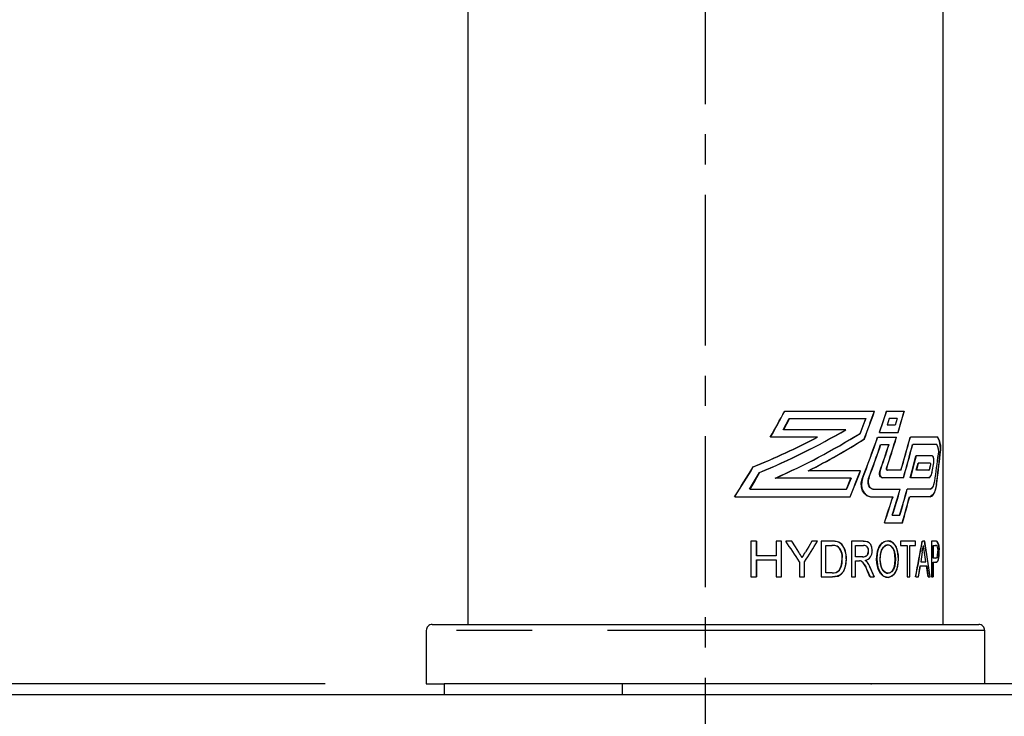
# Model space of a CAD drawing. Extents: x -87 to 841, y -34 to 591.
# Drawn here: x 82 to 98, y 240 to 252 of the extents above; entities that cross this region are included whole.
import ezdxf

# ---------------------------------------------------------------- set-up
doc = ezdxf.new("R2010")
doc.units = 0
doc.header["$PDSIZE"] = -1
doc.linetypes.add('CENTERX2', pattern=[20.32, 12.7, -2.54, 2.54, -2.54])
doc.linetypes.add('PHANTOM', pattern=[12.7, 6.35, -1.27, 1.27, -1.27, 1.27, -1.27])
doc.layers.get('0').update_dxf_attribs({"linetype": 'CONTINUOUS'})
doc.styles.add('SLDTEXTSTYLE2', font='TXT', dxfattribs={"width": 0.605})
doc.dimstyles.new('SLDDIMSTYLE0', dxfattribs={"dimtxt": 5.172414, "dimasz": 7, "dimexe": 0, "dimexo": 0.0625, "dimgap": 1.293103, "dimtad": 1, "dimlfac": 5, "dimrnd": 1e-09, "dimzin": 12, "dimtxsty": 'SLDTEXTSTYLE2', "dimsah": 1, "dimcen": 0.09, "dimazin": 3, "dimtfac": 1, "dimtofl": 0, "dimtmove": 0, "dimatfit": 3, "dimtolj": 1, "dimtzin": 12})
doc.dimstyles.new('SLDDIMSTYLE12', dxfattribs={"dimtxt": 5.172414, "dimasz": 7, "dimexe": 0, "dimexo": 0.0625, "dimgap": 1.293103, "dimtad": 0, "dimtih": 1, "dimtoh": 1, "dimdec": 0, "dimlfac": 3, "dimrnd": 1e-09, "dimzin": 12, "dimtxsty": 'SLDTEXTSTYLE2', "dimblk1": 'NONE', "dimblk2": 'NONE', "dimsah": 1, "dimcen": 0, "dimazin": 3, "dimtfac": 1, "dimtdec": 0, "dimtmove": 0, "dimatfit": 3, "dimtolj": 1, "dimtzin": 12})
doc.dimstyles.new('SLDDIMSTYLE13', dxfattribs={"dimtxt": 5.172414, "dimasz": 7, "dimexe": 0, "dimexo": 0.0625, "dimgap": 1.293103, "dimtad": 0, "dimtih": 1, "dimtoh": 1, "dimdec": 0, "dimlfac": 3, "dimrnd": 1e-09, "dimzin": 12, "dimtxsty": 'SLDTEXTSTYLE2', "dimblk1": 'NONE', "dimblk2": 'NONE', "dimsah": 1, "dimcen": 0, "dimazin": 3, "dimtfac": 1, "dimtdec": 0, "dimtmove": 0, "dimatfit": 3, "dimtolj": 1, "dimtzin": 12})
doc.dimstyles.new('SLDDIMSTYLE17', dxfattribs={"dimtxt": 5.172414, "dimasz": 7, "dimexe": 0, "dimexo": 0.0625, "dimgap": 1.293103, "dimtad": 0, "dimtih": 1, "dimtoh": 1, "dimdec": 0, "dimlfac": 3, "dimrnd": 1e-09, "dimzin": 12, "dimtxsty": 'SLDTEXTSTYLE2', "dimblk1": 'NONE', "dimblk2": 'NONE', "dimsah": 1, "dimcen": 0, "dimazin": 3, "dimtfac": 1, "dimtdec": 0, "dimtmove": 0, "dimatfit": 3, "dimtolj": 1, "dimtzin": 12})
doc.dimstyles.new('SLDDIMSTYLE4', dxfattribs={"dimtxt": 5.172414, "dimasz": 7, "dimexe": 0, "dimexo": 0.0625, "dimgap": 1.293103, "dimtad": 0, "dimtih": 1, "dimtoh": 1, "dimdec": 0, "dimlfac": 5, "dimrnd": 1e-09, "dimzin": 12, "dimtxsty": 'SLDTEXTSTYLE2', "dimblk1": 'NONE', "dimblk2": 'NONE', "dimsah": 1, "dimcen": 0, "dimazin": 3, "dimtfac": 1, "dimtdec": 0, "dimtmove": 0, "dimatfit": 3, "dimtolj": 1, "dimtzin": 12})

# ---------------------------------------------------------------- blocks, each defined once
blk = doc.blocks.new('_D')
at = {"color": 7, "linetype": 'CONTINUOUS'}
for p, q in [((72.228, 311.291), (63.39, 311.291)), ((65.39, 311.291), (65.39, 240.792)), ((86.655, 240.792), (63.39, 240.792))]:
    blk.add_line(p, q, dxfattribs=at)
for points in [[(65.39, 311.291), (64.313, 304.291), (66.467, 304.291)], [(65.39, 240.792), (66.467, 247.792), (64.313, 247.792)]]:
    blk.add_solid(points, dxfattribs=at)
at = {"color": 7, "linetype": 'CONTINUOUS', "insert": (56.367, 269.464), "char_height": 7, "attachment_point": 1, "rotation": 90, "style": 'SLDTEXTSTYLE2'}
blk.add_mtext('353', dxfattribs=at)
blk = doc.blocks.new('_D_4')
at = {"color": 7, "linetype": 'CONTINUOUS'}
for p, q in [((118.137, 285.871), (136.46, 285.871)), ((134.46, 285.871), (134.46, 240.792))]:
    blk.add_line(p, q, dxfattribs=at)
for points in [[(134.46, 285.871), (133.383, 278.871), (135.537, 278.871)], [(134.46, 240.792), (135.537, 247.792), (133.383, 247.792)]]:
    blk.add_solid(points, dxfattribs=at)
at = {"color": 7, "linetype": 'CONTINUOUS', "insert": (125.436, 256.755), "char_height": 7, "attachment_point": 1, "rotation": 90, "style": 'SLDTEXTSTYLE2'}
blk.add_mtext('225', dxfattribs=at)
blk = doc.blocks.new('_D_8')
at = {"color": 7, "linetype": 'CONTINUOUS'}
blk.add_line((126.661, 346.873), (236.437, 346.873), dxfattribs=at)
at = {"color": 7, "linetype": 'CONTINUOUS', "char_height": 7, "attachment_point": 1, "style": 'SLDTEXTSTYLE2'}
for s, insert in [('Hole for HydroTap Arc,', (149.642, 366.882)), ('%%c', (128.248, 366.882)), ('35', (138.685, 366.882)), ('HydroTap Cube or Elite Taps', (128.248, 355.896))]:
    blk.add_mtext(s, dxfattribs=dict(at, insert=insert))
blk = doc.blocks.new('_NONE')
blk = doc.blocks.new('_D_39')
at = {"color": 7, "linetype": 'CONTINUOUS'}
blk.add_line((623.589, 262.027), (644.382, 262.027), dxfattribs=at)
at = {"color": 7, "linetype": 'CONTINUOUS', "char_height": 7, "attachment_point": 1, "style": 'SLDTEXTSTYLE2'}
for s, insert in [('%%c', (625.176, 282.037)), ('35', (635.613, 282.037)), ('hole', (628.175, 271.05))]:
    blk.add_mtext(s, dxfattribs=dict(at, insert=insert))
blk = doc.blocks.new('_D_40')
at = {"color": 7, "linetype": 'CONTINUOUS'}
blk.add_line((526.982, 278.485), (437.131, 278.485), dxfattribs=at)
at = {"color": 7, "linetype": 'CONTINUOUS', "char_height": 7, "attachment_point": 1, "style": 'SLDTEXTSTYLE2'}
for s, insert in [('holes @ 155mm', (465.535, 298.494)), ('%%c', (444.141, 298.494)), ('3-', (437.131, 298.494)), ('10', (454.578, 298.494)), ('P.C.D. equispaced', (456.591, 287.508))]:
    blk.add_mtext(s, dxfattribs=dict(at, insert=insert))
blk = doc.blocks.new('_D_45')
at = {"color": 7, "linetype": 'CONTINUOUS'}
blk.add_line((799.549, 265.59), (820.343, 265.59), dxfattribs=at)
at = {"color": 7, "linetype": 'CONTINUOUS', "char_height": 7, "attachment_point": 1, "style": 'SLDTEXTSTYLE2'}
for s, insert in [('%%c', (801.137, 285.599)), ('35', (811.574, 285.599)), ('hole', (804.136, 274.613))]:
    blk.add_mtext(s, dxfattribs=dict(at, insert=insert))
blk = doc.blocks.new('_D_46')
at = {"color": 7, "linetype": 'CONTINUOUS'}
blk.add_line((716.988, 284.072), (673.405, 284.072), dxfattribs=at)
at = {"color": 7, "linetype": 'CONTINUOUS', "char_height": 7, "attachment_point": 1, "style": 'SLDTEXTSTYLE2'}
for s, insert in [('hole', (699.184, 304.082)), ('%%c', (673.405, 304.082)), ('108', (683.842, 304.082)), ('for bowl', (679.076, 293.096))]:
    blk.add_mtext(s, dxfattribs=dict(at, insert=insert))

msp = doc.modelspace()

# ---------------------------------------------------------------- linework, layer by layer
at = {"color": 7, "linetype": 'CENTERX2', "ltscale": 0.2}
msp.add_line((93.055355, 234.291994), (93.055355, 298.292082), dxfattribs=at)
at = {"color": 7, "linetype": 'CONTINUOUS'}
for p, q in [((97.055354, 241.791993), (97.055354, 263.692003)), ((89.055356, 253.791994), (89.055356, 241.791993)), ((94.389438, 245.381051), (95.902711, 245.381051)), ((96.104419, 245.381051), (96.401464, 245.381051)), ((94.46876, 245.25606), (95.755764, 245.25606)), ((96.150085, 245.25606), (96.114727, 245.147723)), ((96.279838, 245.25606), (96.150085, 245.25606)), ((96.279838, 245.25606), (96.246582, 245.147723)), ((95.41957, 245.068556), (94.369614, 245.068556)), ((95.982885, 245.02272), (96.296164, 245.02272)), ((96.246582, 245.147723), (96.114727, 245.147723)), ((94.943579, 244.943553), (94.150406, 244.943553)), ((95.055353, 244.863993), (95.055353, 244.86596)), ((95.955234, 244.943553), (96.272069, 244.943553)), ((96.007493, 244.81855), (96.145692, 244.81855)), ((96.966689, 244.943553), (96.504154, 244.943553)), ((96.950873, 244.81855), (96.543621, 244.81855)), ((96.952453, 244.815474), (96.94671, 244.81855)), ((95.055353, 244.517261), (95.055353, 244.519216)), ((96.873715, 244.631058), (96.600711, 244.631058)), ((96.604338, 244.385487), (96.633553, 244.506055)), ((96.637284, 244.506055), (96.608048, 244.385487)), ((96.836253, 244.506055), (96.637284, 244.506055)), ((96.893355, 244.512921), (96.868356, 244.362861)), ((96.872347, 244.362861), (96.897393, 244.512921)), ((95.666754, 244.37949), (94.79019, 244.37949)), ((96.347582, 244.385487), (96.119576, 244.385487)), ((96.812513, 244.385487), (96.608048, 244.385487)), ((96.839341, 244.47425), (96.829286, 244.419604)), ((96.833214, 244.419604), (96.843284, 244.47425)), ((95.508089, 244.254487), (94.232964, 244.254487)), ((95.427623, 244.066995), (95.504528, 244.254487)), ((95.508089, 244.254487), (95.431196, 244.066995)), ((96.391212, 244.260484), (96.035867, 244.260484)), ((96.812513, 244.260484), (96.505507, 244.260484)), ((93.800052, 244.066995), (95.431196, 244.066995)), ((95.88378, 244.066995), (96.334785, 244.066995)), ((96.839696, 244.066995), (96.453016, 244.066995)), ((93.55072, 243.941992), (95.492982, 243.941992)), ((95.832848, 243.941992), (96.212342, 243.941992)), ((96.839696, 243.941992), (96.493962, 243.941992)), ((96.069925, 243.504494), (96.371689, 243.504494)), ((96.200594, 243.629497), (96.327513, 243.629497)), ((93.91573, 243.191987), (93.81659, 243.191987)), ((93.81659, 243.191987), (93.81659, 242.591995)), ((93.911534, 243.191987), (93.911534, 242.945844)), ((93.91573, 242.945844), (93.91573, 243.191987)), ((94.332903, 243.191987), (94.242513, 243.191987)), ((94.242513, 243.191987), (94.242513, 242.945844)), ((94.328957, 243.191987), (94.328957, 242.591995)), ((94.332903, 242.591995), (94.332903, 243.191987)), ((94.509437, 243.191987), (94.406422, 243.191987)), ((94.941347, 243.191987), (94.848066, 243.191987)), ((95.186039, 243.191987), (95.003902, 243.191987)), ((95.003902, 243.191987), (95.003902, 242.591995)), ((95.714992, 243.191987), (95.514163, 243.191987)), ((95.514163, 243.191987), (95.514163, 242.591995)), ((96.59079, 243.191987), (96.339577, 243.191987)), ((96.339577, 243.191987), (96.339577, 243.122762)), ((96.59079, 243.122762), (96.59079, 243.191987)), ((96.746745, 243.191987), (96.705996, 243.191987)), ((96.931803, 243.191987), (96.862041, 243.191987)), ((96.862041, 243.191987), (96.862041, 242.591995)), ((95.076358, 243.122762), (95.076358, 242.66122)), ((95.080011, 243.122762), (95.186978, 243.122762)), ((95.080011, 242.66122), (95.080011, 243.122762)), ((95.577216, 243.122762), (95.577216, 242.930454)), ((95.580771, 243.122762), (95.717331, 243.122762)), ((95.580771, 242.930454), (95.580771, 243.122762)), ((96.339577, 243.122762), (96.447652, 243.122762)), ((96.447652, 243.122762), (96.447652, 242.591995)), ((96.492981, 243.122762), (96.59079, 243.122762)), ((96.492981, 242.591995), (96.492981, 243.122762)), ((96.705147, 243.011945), (96.677988, 242.845839)), ((96.765336, 242.845839), (96.741419, 243.003529)), ((96.89033, 243.122762), (96.886306, 243.122762)), ((96.886306, 243.122762), (96.886306, 242.907375)), ((96.89033, 243.122762), (96.933931, 243.122762)), ((96.89033, 242.907375), (96.89033, 243.122762)), ((93.911534, 242.876607), (93.911534, 242.591995)), ((94.242513, 242.945844), (93.91573, 242.945844)), ((93.91573, 242.876607), (94.242513, 242.876607)), ((93.91573, 242.591995), (93.91573, 242.876607)), ((94.242513, 242.876607), (94.242513, 242.591995)), ((94.640406, 242.846197), (94.640406, 242.591995)), ((94.723215, 242.591995), (94.723215, 242.846197)), ((95.577216, 242.861229), (95.577216, 242.591995)), ((95.703732, 242.930454), (95.580771, 242.930454)), ((95.580771, 242.861229), (95.647653, 242.861229)), ((95.580771, 242.591995), (95.580771, 242.861229)), ((96.677988, 242.845839), (96.765336, 242.845839)), ((96.886306, 242.907375), (96.89033, 242.907375)), ((96.886306, 242.83815), (96.886306, 242.591995)), ((96.89033, 242.83815), (96.886306, 242.83815)), ((96.934342, 242.907375), (96.89033, 242.907375)), ((96.89033, 242.591995), (96.89033, 242.83815)), ((96.89033, 242.83815), (96.934991, 242.83815)), ((95.824116, 242.591995), (95.769718, 242.718678)), ((95.773255, 242.718678), (95.827653, 242.591995)), ((95.823076, 242.757612), (95.893219, 242.591995)), ((95.896756, 242.591995), (95.826613, 242.757612)), ((96.666481, 242.776602), (96.63498, 242.591995)), ((96.638712, 242.591995), (96.670237, 242.776602)), ((96.670237, 242.776602), (96.779405, 242.776602)), ((96.802163, 242.591995), (96.775546, 242.776602)), ((96.779405, 242.776602), (96.806055, 242.591995)), ((93.81659, 242.591995), (93.91573, 242.591995)), ((94.242513, 242.591995), (94.332903, 242.591995)), ((94.640406, 242.591995), (94.723215, 242.591995)), ((95.003902, 242.591995), (95.194479, 242.591995)), ((95.188751, 242.66122), (95.080011, 242.66122)), ((95.514163, 242.591995), (95.580771, 242.591995)), ((95.827653, 242.591995), (95.896756, 242.591995)), ((96.447652, 242.591995), (96.492981, 242.591995)), ((96.595778, 242.591995), (96.638712, 242.591995)), ((96.806055, 242.591995), (96.802163, 242.591995)), ((96.806055, 242.591995), (96.839427, 242.591995)), ((96.862041, 242.591995), (96.89033, 242.591995)), ((88.355353, 241.691988), (88.355353, 240.791994)), ((88.455355, 241.791993), (97.655355, 241.791993)), ((97.755354, 240.791994), (97.755354, 241.691988)), ((88.355353, 240.791994), (88.655355, 240.791994)), ((88.655355, 240.791994), (88.655355, 240.611988)), ((91.655355, 240.791994), (88.655355, 240.791994)), ((250.326734, 240.791994), (91.655355, 240.791994)), ((45.140051, 240.611988), (250.282877, 240.611988))]:
    msp.add_line(p, q, dxfattribs=at)
at = {"color": 8, "linetype": 'PHANTOM'}
for p, q in [((97.755354, 241.691988), (88.355353, 241.691988)), ((91.655355, 240.791994), (91.655355, 240.611988))]:
    msp.add_line(p, q, dxfattribs=at)
at = {"color": 7, "linetype": 'CONTINUOUS', "flags": 128}
for points in [[(96.100872, 245.381051), (96.040892, 245.202011), (95.979347, 245.02272)], [(95.982885, 245.02272), (96.044433, 245.202011), (96.104419, 245.381051)], [(96.397855, 245.381051), (96.346107, 245.202273), (96.292585, 245.02272)], [(96.296164, 245.02272), (96.349701, 245.202273), (96.401464, 245.381051)], [(94.365686, 245.068556), (94.415402, 245.162016), (94.46488, 245.25606)], [(94.46876, 245.25606), (94.419306, 245.162016), (94.369614, 245.068556)], [(95.752224, 245.25606), (95.705109, 245.131784), (95.657327, 245.00764)], [(95.660874, 245.00764), (95.708653, 245.131784), (95.755764, 245.25606)], [(96.501853, 244.260484), (96.550488, 244.446426), (96.597006, 244.631058)], [(96.600711, 244.631058), (96.554165, 244.446426), (96.505507, 244.260484)], [(96.836253, 244.506055), (96.838572, 244.505101), (96.841215, 244.501215), (96.843111, 244.495004), (96.844023, 244.487899), (96.844136, 244.48418), (96.843764, 244.477492), (96.843284, 244.47425)], [(96.869721, 244.631058), (96.879637, 244.62536), (96.888187, 244.608491), (96.893829, 244.583612), (96.896055, 244.556933), (96.895551, 244.532269), (96.893355, 244.512921)], [(96.897393, 244.512921), (96.899866, 244.536811), (96.900194, 244.549805), (96.899008, 244.574243), (96.895652, 244.595879), (96.890288, 244.613665), (96.882751, 244.626385), (96.873715, 244.631058)], [(93.795773, 244.066995), (93.879464, 244.206327), (93.962782, 244.347626)], [(93.966942, 244.347626), (93.883687, 244.206339), (93.800052, 244.066995)], [(96.032327, 244.260484), (96.016532, 244.264501), (96.002429, 244.276112), (95.991668, 244.293982), (95.985507, 244.316095), (95.984664, 244.339961), (95.989608, 244.363981)], [(95.993149, 244.363981), (95.992544, 244.362181), (95.988142, 244.339174), (95.989164, 244.315332), (95.995482, 244.293338), (96.006351, 244.275659), (96.020501, 244.264286), (96.035867, 244.260484)], [(96.11603, 244.385487), (96.110817, 244.386857), (96.106183, 244.390839), (96.102666, 244.396978), (96.100667, 244.404536), (96.100404, 244.412678), (96.102014, 244.420832)], [(96.10556, 244.420832), (96.105357, 244.4202), (96.103927, 244.412344), (96.104261, 244.404214), (96.106314, 244.396728), (96.109855, 244.390696), (96.114486, 244.386798), (96.119576, 244.385487)], [(96.829286, 244.419604), (96.82469, 244.402748), (96.818494, 244.391316), (96.810763, 244.385749), (96.808615, 244.385487)], [(96.868356, 244.362861), (96.855416, 244.312089), (96.837606, 244.277793), (96.814539, 244.261151), (96.808615, 244.260484)], [(96.812513, 244.385487), (96.819433, 244.388252), (96.827137, 244.399243), (96.832668, 244.416839), (96.833214, 244.419604)], [(96.812513, 244.260484), (96.832653, 244.268471), (96.854916, 244.300967), (96.870735, 244.354087), (96.872347, 244.362861)], [(95.829313, 243.941992), (95.779773, 243.953615), (95.735141, 243.987149), (95.700734, 244.038897), (95.680889, 244.103008), (95.678141, 244.172114), (95.69405, 244.241875)], [(95.697593, 244.241875), (95.685037, 244.196897), (95.681399, 244.127863), (95.695167, 244.061225), (95.72457, 244.004339), (95.766025, 243.963557), (95.814487, 243.943566), (95.832848, 243.941992)], [(95.880246, 244.066995), (95.850846, 244.07404), (95.824506, 244.094366), (95.804315, 244.125706), (95.792701, 244.164532), (95.791086, 244.206434), (95.800393, 244.248742)], [(95.803931, 244.248742), (95.796239, 244.219452), (95.794623, 244.17755), (95.803192, 244.137281), (95.8209, 244.103175), (95.845627, 244.079071), (95.874437, 244.067687), (95.88378, 244.066995)], [(96.909716, 244.20349), (96.894016, 244.135612), (96.872126, 244.090003), (96.842867, 244.067782), (96.835759, 244.066995)], [(96.839696, 244.066995), (96.864443, 244.07708), (96.89235, 244.12021), (96.911916, 244.192153), (96.913787, 244.20349)], [(96.941748, 244.146746), (96.920093, 244.044429), (96.888902, 243.975979), (96.845173, 243.942922), (96.835759, 243.941992)], [(96.839696, 243.941992), (96.875324, 243.956238), (96.915373, 244.019252), (96.942996, 244.12741), (96.945896, 244.146746)], [(94.626256, 243.008584), (94.568034, 243.100589), (94.509437, 243.191987)], [(94.848066, 243.191987), (94.794958, 243.103486), (94.741469, 243.015426)], [(95.711451, 243.191987), (95.77288, 243.185228), (95.80515, 243.170279), (95.831352, 243.140107), (95.850643, 243.092853), (95.85815, 243.039971), (95.858406, 243.030208)], [(95.861941, 243.030208), (95.853093, 243.096822), (95.834153, 243.141323), (95.811727, 243.167859), (95.784041, 243.182903), (95.714992, 243.191987)], [(95.934116, 242.884058), (95.949977, 243.024331), (95.981454, 243.103879), (96.028858, 243.163246), (96.0837, 243.193835), (96.124532, 243.199688)], [(96.128082, 243.199688), (96.060791, 243.183011), (96.009832, 243.139916), (95.970368, 243.074482), (95.946162, 242.990559), (95.937651, 242.884058)], [(96.124532, 243.199688), (96.187847, 243.183177), (96.242129, 243.131679), (96.275946, 243.061334), (96.296614, 242.959612), (96.299952, 242.891031)], [(96.303534, 242.891031), (96.289977, 243.023234), (96.262878, 243.102425), (96.220347, 243.161458), (96.170735, 243.192595), (96.128082, 243.199688)], [(95.700189, 242.930454), (95.736017, 242.933649), (95.762258, 242.943912), (95.778337, 242.959696), (95.789599, 242.981833), (95.796373, 243.010074), (95.797479, 243.028408)], [(96.124842, 243.130451), (96.079808, 243.118959), (96.039259, 243.08328), (96.014943, 243.040937), (95.997816, 242.972642), (95.992159, 242.883104)], [(95.9957, 242.883104), (96.004897, 242.993456), (96.022376, 243.050152), (96.052318, 243.094283), (96.086466, 243.120557), (96.128392, 243.130451)], [(96.24927, 242.891627), (96.235993, 243.012041), (96.215194, 243.06733), (96.183594, 243.107706), (96.14605, 243.1279), (96.124842, 243.130451)], [(96.128392, 243.130451), (96.171632, 243.118912), (96.208858, 243.083316), (96.232911, 243.034523), (96.249216, 242.958945), (96.25284, 242.891627)], [(96.930223, 242.907375), (96.944239, 242.911988), (96.95419, 242.925781), (96.959653, 242.94452), (96.963348, 242.970794), (96.965008, 243.000346), (96.96522, 243.017119)], [(96.984875, 243.019515), (96.983036, 242.959243), (96.977198, 242.90629), (96.968251, 242.869085), (96.95315, 242.845911), (96.93087, 242.83815)], [(96.96944, 243.017119), (96.96795, 242.975181), (96.964538, 242.948001), (96.959257, 242.92795), (96.950387, 242.913705), (96.934342, 242.907375)], [(96.934991, 242.83815), (96.952366, 242.842501), (96.967941, 242.859262), (96.977639, 242.886442), (96.984532, 242.928272), (96.988597, 242.984789), (96.989169, 243.019515)], [(95.423939, 242.895239), (95.418509, 242.817217), (95.40185, 242.741972), (95.370894, 242.675811), (95.323401, 242.625445), (95.271176, 242.601758), (95.190855, 242.591995)], [(95.194479, 242.591995), (95.289152, 242.606407), (95.341446, 242.636698), (95.381504, 242.687195), (95.414018, 242.771846), (95.427516, 242.895239)], [(96.1243, 242.584306), (96.059569, 242.600602), (96.000984, 242.651778), (95.962133, 242.723089), (95.937293, 242.827838), (95.934116, 242.884058)], [(95.937651, 242.884058), (95.955124, 242.75524), (95.988294, 242.675787), (96.037456, 242.617708), (96.093416, 242.588633), (96.127852, 242.584306)], [(95.992159, 242.883104), (96.004664, 242.776102), (96.028438, 242.718297), (96.063572, 242.675847), (96.103626, 242.655748), (96.12407, 242.653531)], [(96.12762, 242.653531), (96.083167, 242.664903), (96.043416, 242.701), (96.017235, 242.748648), (96.000975, 242.810589), (95.9957, 242.883104)], [(96.12407, 242.653531), (96.167918, 242.66482), (96.205732, 242.701143), (96.229222, 242.747801), (96.243804, 242.808753), (96.24927, 242.891627)], [(96.299952, 242.891031), (96.288219, 242.768198), (96.261966, 242.686289), (96.21936, 242.624682), (96.172091, 242.593497), (96.1243, 242.584306)], [(96.25284, 242.891627), (96.240204, 242.772585), (96.218857, 242.716616), (96.186786, 242.675656), (96.148028, 242.655688), (96.12762, 242.653531)], [(96.127852, 242.584306), (96.204316, 242.609447), (96.248885, 242.656105), (96.280556, 242.725128), (96.300575, 242.826909), (96.303534, 242.891031)]]:
    msp.add_lwpolyline(points, dxfattribs=at)
at = {"color": 7, "linetype": 'CONTINUOUS'}
for centre, radius, start, end in [((74.493778, 255.970993), 22.535045, 330.7023779, 331.9701085), ((74.360742, 256.039929), 22.688331, 330.7199636, 331.97897), ((71.093489, 254.259317), 26.346645, 339.2228743, 340.3070748), ((71.097213, 254.258934), 26.346337, 339.223513, 340.3077217), ((89.316483, 255.538503), 12.117088, 292.5475579, 300.2239345), ((89.315312, 255.544302), 12.124489, 292.5603149, 300.2295208), ((89.704529, 254.566165), 11.260604, 293.6903351, 301.9135655), ((89.703327, 254.572447), 11.268447, 293.7017218, 301.9171763), ((88.942604, 256.48391), 13.00566, 292.1958063, 297.4599475), ((88.93848, 256.49552), 13.019568, 292.2105671, 297.4669244), ((90.234554, 253.493077), 10.187108, 296.5403862, 302.6245266), ((90.231328, 253.503239), 10.199314, 296.5499139, 302.6257597), ((71.149334, 253.652519), 26.286942, 339.0227688, 340.6520635), ((71.109065, 253.668396), 26.333534, 339.0246413, 340.6510486), ((71.376053, 253.295375), 26.04592, 339.6756639, 341.0067409), ((71.335341, 253.311312), 26.09295, 339.6765967, 341.0052766), ((72.036673, 252.6543), 25.347041, 340.9088186, 341.9926708), ((71.972128, 252.67778), 25.419062, 340.9089994, 341.989789), ((72.693675, 252.163908), 24.65574, 341.6966719, 342.9715314), ((72.64673, 252.181336), 24.70915, 341.6950735, 342.9671982), ((74.596259, 250.78574), 22.669957, 343.6010934, 345.0660035), ((74.540066, 250.804854), 22.732708, 343.597422, 345.0583287), ((74.971766, 250.406619), 22.28033, 343.9870399, 345.4747113), ((74.976047, 250.408854), 22.280301, 343.981038, 345.4687538), ((96.758362, 244.704998), 0.223505, 347.0690477, 30.5340269), ((96.593161, 244.745494), 0.419074, 347.2147397, 28.2039517), ((96.629109, 244.749581), 0.38934, 345.5995761, 29.8813861), ((83.251035, 246.322216), 13.826055, 351.1851724, 353.0740576), ((84.332097, 245.900913), 12.73108, 352.0802362, 354.3736636), ((84.302617, 245.910519), 12.765712, 352.0583324, 354.3456558), ((77.573467, 254.176687), 18.970461, 327.3499214, 329.1261101), ((77.519515, 254.20478), 19.034819, 327.373616, 329.1434069), ((70.791661, 254.006224), 26.669605, 337.8293091, 338.8406667), ((70.72107, 254.034493), 26.748948, 337.8331772, 338.8415182), ((73.255214, 250.904047), 24.067532, 342.4068605, 343.4962668), ((73.231542, 250.913972), 24.096492, 342.4039373, 343.4920551), ((74.260324, 250.193438), 23.019289, 343.432209, 344.5650665), ((74.23409, 250.20411), 23.050919, 343.4279231, 344.5592547), ((72.392678, 251.451821), 24.97207, 341.4429578, 342.4985985), ((72.395402, 251.453061), 24.973241, 341.4408588, 342.4964626), ((74.627069, 249.814177), 22.63811, 343.816205, 344.9659069), ((74.59713, 249.825933), 22.673597, 343.811296, 344.9592309), ((80.273223, 233.376497), 17.2073, 33.3896812, 34.7799332), ((79.68055, 252.577135), 17.915717, 327.1016054, 328.4091438), ((95.195502, 242.84672), 0.345515, 76.9741004, 92.1711026), ((95.194339, 242.79651), 0.395564, 77.9404211, 91.2023068), ((95.234278, 243.032523), 0.155807, 43.8331437, 75.4661394), ((95.237772, 243.032371), 0.155982, 43.8487411, 75.4403819), ((65.372099, 248.632833), 31.799037, 349.0490121, 350.1481622), ((65.324131, 248.646682), 31.852397, 349.0422105, 350.1395464), ((69.004371, 238.605245), 28.115216, 8.1520421, 9.3892526), ((68.915056, 238.585605), 28.210312, 8.1646728, 9.3977476), ((96.930824, 243.150198), 0.041907, 59.6146402, 94.2926238), ((96.934083, 243.146257), 0.045787, 61.1174189, 92.8545008), ((96.716783, 243.053372), 0.270221, 352.8023038, 29.4788182), ((96.777799, 243.064418), 0.216087, 348.0065928, 34.3513719), ((86.158984, 237.649888), 10.020495, 31.726198, 32.3285531), ((85.704799, 248.526373), 10.584514, 328.0117259, 328.6233813), ((95.194269, 242.899051), 0.223978, 70.6499395, 92.7939892), ((95.200537, 242.917325), 0.205884, 69.6638471, 93.7760797), ((95.132725, 242.931693), 0.224404, 350.9932357, 52.7738932), ((95.138595, 242.932621), 0.2223, 350.6649863, 53.0938903), ((95.081288, 242.922027), 0.343696, 355.5298177, 39.4533801), ((95.074989, 242.918932), 0.353322, 356.1551081, 38.8217545), ((95.714426, 243.017119), 0.087323, 262.9656229, 7.4279446), ((95.716206, 243.040614), 0.082184, 351.4587016, 91.686499), ((95.717871, 243.038953), 0.083811, 352.7718028, 90.3693462), ((95.712515, 243.012707), 0.146938, 281.8826514, 6.8405536), ((95.707894, 243.018553), 0.154488, 284.3991637, 4.3268383), ((95.856205, 243.204127), 0.870423, 347.2445258, 354.6363442), ((66.520902, 238.349628), 30.576764, 8.7546643, 8.9807905), ((96.931894, 243.093623), 0.029214, 54.71401, 94.0863762), ((96.936934, 243.09677), 0.026165, 52.2889606, 96.5905515), ((96.764001, 243.034869), 0.206204, 355.0619434, 23.6142722), ((95.018443, 242.878011), 0.336432, 328.7832154, 3.1609594), ((95.042704, 242.872834), 0.316138, 327.6446056, 4.304568), ((95.652651, 242.735363), 0.125965, 77.7569538, 92.273822), ((95.509127, 242.64506), 0.27079, 15.7752095, 52.0059713), ((95.529221, 242.656188), 0.251909, 14.3631607, 53.4146531), ((95.660225, 242.73826), 0.154548, 40.853421, 57.7167831), ((95.673661, 242.749769), 0.139551, 39.9375445, 58.6277443), ((95.506441, 242.633399), 0.340127, 21.4196491, 37.2664969), ((95.485012, 242.619364), 0.368516, 22.0335039, 36.6526421), ((95.203694, 242.802113), 0.142112, 262.4918567, 316.1412634), ((95.205009, 242.808633), 0.148308, 263.7063867, 314.9355431), ((88.455354, 241.691992), 0.100001, 89.9998137, 180.0018938), ((97.655353, 241.691992), 0.100001, 359.9981062, 89.9984787)]:
    msp.add_arc(centre, radius, start, end, dxfattribs=at)
at = {"color": 250, "linetype": 'CONTINUOUS'}
msp.add_point((95.845922, 240.791993), dxfattribs=at)

# ---------------------------------------------------------------- dimensions: what is measured, and where the dimension line sits
at = {"color": 7, "linetype": 'CONTINUOUS'}
for p1, text, dimstyle, picture, middle in [((1.633217, 6.522595), '<> Hole for HydroTap Arc,\\PHydroTap Cube or Elite Taps', 'SLDDIMSTYLE4', '_D_8', (182.342864, 357.888166)), ((34.252272, 11.079049), '<> hole\\Pfor bowl', 'SLDDIMSTYLE17', '_D_46', (694.402813, 295.087341)), ((3.003112, 1.446334), '3-<> holes @ 155mm\\P P.C.D. equispaced', 'SLDDIMSTYLE13', '_D_40', (481.26309, 289.500073)), ((11.146186, 3.445302), '<>\\Phole', 'SLDDIMSTYLE13', '_D_45', (810.739854, 276.6048)), ((10.875057, 4.223584), '<>\\Phole', 'SLDDIMSTYLE12', '_D_39', (634.779154, 273.042279))]:
    dim = msp.add_diameter_dim_2p(p1=p1, p2=(0, 0), text=text, dimstyle=dimstyle, dxfattribs=at)
    dim.commit()
    dim.dimension.update_dxf_attribs({"geometry": picture, "text_midpoint": middle, "dimtype": 163})
for base, p1, picture, middle in [((65.390032, 240.791993), (74.228262, 311.290689), '_D', (65.390032, 276.041341)), ((134.459903, 240.791993), (116.137479, 285.871358), '_D_4', (134.459903, 263.331676))]:
    dim = msp.add_linear_dim(base=base, p1=p1, p2=(88.655355, 240.791993), angle=90, dimstyle='SLDDIMSTYLE0', dxfattribs=at)
    dim.commit()
    dim.dimension.update_dxf_attribs({"geometry": picture, "text_midpoint": middle, "dimtype": 160})

doc.saveas('drawing.dxf')
